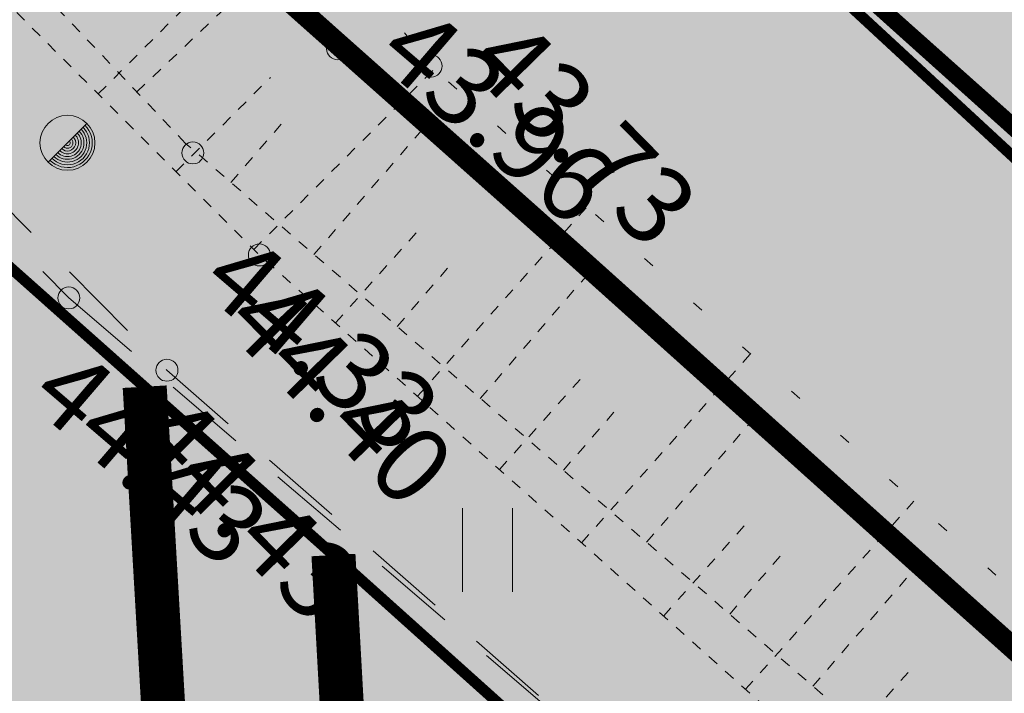
# Model space of a CAD drawing. Units: metres. Extents: x 544649 to 818026, y 6582436 to 9876932.
# Drawn here: x 546618 to 546627, y 6583113 to 6583119 of the extents above; entities that cross this region are included whole.
import ezdxf
from ezdxf.enums import TextEntityAlignment as Align

# ---------------------------------------------------------------- set-up
doc = ezdxf.new("R2010")
doc.units = ezdxf.units.M
for name, pattern in [('ACAD_ISO02W100', [15, 12, -3]), ('ASFBET', [2.5, 1.5, -1]), ('ISOPOHI', [0.20001000000000002, 0.1, -9.999999999994458e-06, 0.1]), ('KATASTRIPIIR', [9.9999999999989e-06, 0, -9.9999999999989e-06, 0]), ('NOLVAALL', [1.2, 0.2, -1]), ('NOLVAKRIIPS', [0.20001000000000002, 0.1, -9.999999999994458e-06, 0.1]), ('NOLVAPEAL', [0.20001000000000002, 0.1, -9.999999999994458e-06, 0.1]), ('Tpr_911', [2, 1, 1]), ('Tpr_924', [4, 1, -3]), ('x_G13037_Vana Tartu mnt kergliiklustee$0$KATASTRIPIIR', [0.02, 0.01, 0.01])]:
    doc.linetypes.add(name, pattern=pattern)
for name, color, linetype, lineweight in [('00_uued krundid', 1, 'Continuous', 50), ('0_TULETÕRJE VEEVÕTUKOHT_R', 1, 'Continuous', 20), ('HALJASTUS', 8, 'Continuous', 0), ('HORISONTAAL', 8, 'Continuous', 0), ('KORGUS', 8, 'Continuous', 0), ('PIIR', 32, 'Continuous', 0), ('POST', 8, 'Continuous', 0), ('RELJEEF', 8, 'Continuous', 0), ('TEE', 8, 'Continuous', 0), ('tpr_tee', 7, 'Continuous', 40)]:
    doc.layers.add(name, color=color, linetype=linetype, lineweight=lineweight)
doc.layers.add('0_Plan haljasala', color=7, linetype='Continuous', true_color=0xdde8c0)
doc.layers.add('tpr_abi_hatch', color=255, linetype='Continuous', plot=False)
for name, color, linetype in [('tpr_alus', 7, 'Continuous'), ('tpr_kate_sõidutee', 254, 'Continuous'), ('tpr_KM', 7, 'Continuous'), ('x_G13037_Vana Tartu mnt kergliiklustee$0$PIIR', 32, 'Continuous')]:
    doc.layers.add(name, color=color, linetype=linetype)
doc.styles.add('ITALIC', font='italic.shx')
doc.styles.add('Style-INTL_ISO_ITALIC', font='INTL_ISO_ITALIC.shx')

# ---------------------------------------------------------------- blocks, each defined once
blk = doc.blocks.new('PLPOST')
at = {"layer": 'POST', "linetype": 'Continuous', "lineweight": 0}
blk.add_line((-0.3543968826998025, -0.3527078833431005), (0.353389493888244, 0.3537172097712755), dxfattribs=at)
blk.add_circle((0, 0), 0.5, dxfattribs=at)
for radius, start, end in [(0.45, 224.8540642347591, 45.03563289130508), (0.4, 224.8427161823733, 45.04698094369079), (0.35, 224.8281258233566, 45.06157130270756), (0.3, 224.8086719993966, 45.08102512666755), (0.2500000000000001, 224.7814366189761, 45.10826050708798), (0.2000000000000001, 224.7405834771901, 45.14911364887409), (0.1500000000000001, 224.6724946665135, 45.21720245955058), (0.1000000000000001, 224.5363157950961, 45.35338133096795), (0.05000000000000007, 224.1277622553634, 45.76193487070067)]:
    blk.add_arc((0, 0), radius, start, end, dxfattribs=at)
blk = doc.blocks.new('HEIN')
at = {"layer": 'HALJASTUS', "linetype": 'Continuous', "lineweight": 0}
for p, q in [((-0.4550782737787813, 0.7612137570977211), (-0.4550782737787813, -0.7610176634043455)), ((0.4550336801912636, 0.7612137570977211), (0.4550336801912636, -0.7610176634043455))]:
    blk.add_line(p, q, dxfattribs=at)
blk = doc.blocks.new('RING02')
at = {"layer": 'KORGUS', "lineweight": 0}
blk.add_circle((0, 0), 0.2, dxfattribs=at)
blk = doc.blocks.new('KM_')
at = {"layer": 'tpr_KM', "linetype": 'Tpr_911', "lineweight": 20, "const_width": 0.1}
for points in [[(546560.0794608694, 6583182.470381295), (546566.6095373972, 6583174.896868206, 0.02741003712135618), (546574.2075273184, 6583167.003849474), (546612.7260659505, 6583131.146390659, 0.0007324152945179319), (546612.8334284758, 6583131.046738505, 0.002628105941664159), (546616.7437496904, 6583127.465862673, 0.002812054276850166), (546619.0229126399, 6583125.441468071, -0.003407631136763196), (546629.2742386268, 6583116.314183689, 0.006470793255714667), (546633.2164143423, 6583112.847322061, 0.01534786346065918), (546642.276848314, 6583105.560974271, 7.659237377927453e-06), (546642.2816213977, 6583105.55737302, 0.001244347902510693), (546643.0585355641, 6583104.974245, 0.07443279650501221), (546653.4930012475, 6583099.371250092), (546658.4316426073, 6583097.600933684, -0.04101464572135934), (546661.4143053235, 6583096.246799159)], [(546598.5038520211, 6583132.743503458, -0.2110253346094847), (546602.2994376145, 6583131.35794646, 0.00142267713797749), (546604.5036145163, 6583129.249866952, 0.005027597770102866), (546612.05457204, 6583122.268571537, 0.002825630123590467), (546614.4038338254, 6583120.181799743, -0.003407631136767887), (546624.5838993533, 6583111.117962225, 0.006470793255913846), (546628.662123863, 6583107.531455412, 0.01534786345997308), (546638.0594849028, 6583099.974038988, 0.01155409242218552), (546645.646168337, 6583094.520164724, 0.01089380475230575), (546653.4784205772, 6583089.406728601, 0.01023352657980666), (546661.5277079486, 6583084.623922178, 0.002775863896213259), (546663.899528025, 6583083.296855014)]]:
    blk.add_lwpolyline(points, format="xyb", dxfattribs=at)
at = {"layer": 'tpr_KM', "linetype": 'Tpr_924', "lineweight": 40, "const_width": 0.2, "flags": 128}
blk.add_lwpolyline([(546570.1913357327, 6583170.742736707), (546584.1045850691, 6583154.60629856, 0.01778160272870138), (546586.5204127517, 6583151.998004411, -0.0007818263024389283), (546592.2987101579, 6583146.169869252, 0.002563139707449053), (546599.566784246, 6583138.910316172, 0.004802730400210113), (546606.9104582256, 6583131.790959758, 0.005020515552273553), (546614.3991689178, 6583124.867209734, 0.002818918803551455), (546616.7133732327, 6583122.811633907, -0.003407631136754703), (546626.9290689899, 6583113.716072957, 0.006470793255868914), (546630.9392691028, 6583110.189388736, 0.01534786346038492), (546640.1681716761, 6583102.767502804, 0.01155409242195173), (546647.6229205959, 6583097.40849478, 0.01089380475238019), (546655.327487617, 6583092.378420221, 0.01023352657971067), (546663.2536209284, 6583087.668790711, 0.009573257329896988), (546671.3763697417, 6583083.267902012, 0.001222427588637809), (546672.5055370133, 6583082.687297761, 0.007690485045454372), (546679.6728722543, 6583079.162029923, 0.008252743292403504), (546688.1223181103, 6583075.335691105, 0.006319800946739738), (546695.2596163298, 6583072.351034742)], format="xyb", dxfattribs=at)
at = {"layer": 'tpr_KM', "linetype": 'Tpr_911', "lineweight": 20}
blk.add_lwpolyline([(546598.5038520213, 6583132.743503458, 0.1, 0.1, 0.0006402350083246986), (546599.5982486263, 6583131.523413256, 0.1, 0.1, 0.004135765767033939), (546604.7013788429, 6583125.942359398, 0.1, 0.1, 0.005317432928618238), (546609.909068765, 6583120.45881911, 0.1, 0.1, 0.006499114939389303), (546615.244834223, 6583115.099920835, 0.1, 0.1, 0.003026442473489566), (546617.3871914394, 6583113.028728351, 0.1, 0.1, 0.01600308689067636), (546628.3053053718, 6583104.391822092, 0.1, 0.1, 0.01747165054898209), (546639.7345418902, 6583096.553369774, 0.1, 0.1, 0.01637444739293876), (546651.6258687142, 6583089.536238717, 0.1, 0.1, 0.01498503932712775), (546663.8995280128, 6583083.296855019, 0, 0, 0)], format="xyseb", dxfattribs=at)
at = {"layer": 'tpr_KM'}
for points in [[(546619.6206774527, 6583115.568054593, 0.4, 0.4, 0), (546619.8879237355, 6583110.948781488, 0, 0, 0)], [(546621.3364819105, 6583114.036384678, 0.4, 0.4, 0), (546621.5843958517, 6583109.573264317, 0, 0, 0)]]:
    blk.add_lwpolyline(points, format="xyseb", dxfattribs=at)

msp = doc.modelspace()

# ---------------------------------------------------------------- hatches: boundary and pattern name
at = {"layer": '0_Plan haljasala', "ltscale": 0.5}
h = msp.add_hatch(color=256, dxfattribs=at)
edge = h.paths.add_edge_path()
edge.add_line((546725.6303288775, 6583094.835285248), (546728.4826480978, 6583090.716852943))
edge.add_line((546728.4826480978, 6583090.716852943), (546709.8212116464, 6583077.792426867))
edge.add_line((546709.8212116464, 6583077.792426867), (546706.974421761, 6583081.902875426))
edge.add_line((546706.974421761, 6583081.902875426), (546704.921477076, 6583080.476189))
edge.add_line((546704.921477076, 6583080.476189), (546698.0869017566, 6583090.344557022))
edge.add_line((546698.0869017566, 6583090.344557022), (546680.6751205937, 6583115.145264689))
edge.add_line((546680.6751205937, 6583115.145264689), (546667.4828536201, 6583101.257489824))
edge.add_arc((546663.857710581, 6583104.701083578), 4.999999999907272, 226.4712277178793, 316.4712277178793, ccw=False)
edge.add_line((546660.4141168266, 6583101.075940539), (546589.5308306409, 6583168.409350279))
edge.add_arc((546592.9744243955, 6583172.034493318), 4.99999999998745, 136.4167911125983, 226.4712277169121, ccw=False)
edge.add_line((546589.352554744, 6583175.481529758), (546593.6121623289, 6583179.95718405))
edge.add_line((546593.6121623289, 6583179.95718405), (546615.9694936478, 6583203.403081384))
edge.add_line((546615.9694936478, 6583203.403081384), (546622.191865521, 6583210.078209582))
edge.add_arc((546625.8492586731, 6583206.668887752), 5.000000000753538, 42.5646098939136, 137.0104964918608, ccw=False)
edge.add_line((546629.53183385, 6583210.050993616), (546629.5464119089, 6583210.064374946))
edge.add_line((546629.5464119089, 6583210.064374946), (546622.6418530715, 6583217.586427152))
edge.add_line((546622.6418530715, 6583217.586427152), (546692.598473305, 6583292.802579367))
edge.add_line((546692.598473305, 6583292.802579367), (546708.4756159254, 6583257.230152335))
edge.add_line((546708.4756159254, 6583257.230152335), (546721.9660708517, 6583263.788382027))
edge.add_line((546721.9660708517, 6583263.788382027), (546759.4843150425, 6583187.293798226))
edge.add_line((546759.4843150425, 6583187.293798226), (546780.489247522, 6583144.467605177))
edge.add_line((546780.489247522, 6583144.467605177), (546776.8035939434, 6583142.659905286))
edge.add_arc((546777.6843039006, 6583140.864257778), 2.000000000012169, 116.1265323588647, 214.7054676712313)
edge.add_line((546776.040124477, 6583139.725541824), (546780.900573538, 6583132.707592962))
edge.add_line((546780.900573538, 6583132.707592962), (546782.9377002111, 6583134.118453974))
edge.add_line((546782.9377002111, 6583134.118453974), (546785.7328052308, 6583136.054271096))
edge.add_line((546785.7328052308, 6583136.054271096), (546788.1650493916, 6583132.54238054))
edge.add_line((546788.1650493916, 6583132.54238054), (546785.3699443721, 6583130.606563417))
edge.add_line((546785.3699443721, 6583130.606563417), (546783.3328177008, 6583129.195702408))
edge.add_line((546783.3328177008, 6583129.195702408), (546783.56265878, 6583128.863837405))
edge.add_line((546783.56265878, 6583128.863837405), (546786.4094486653, 6583124.753388847))
edge.add_line((546786.4094486653, 6583124.753388847), (546790.8706611812, 6583127.843108738))
edge.add_line((546790.8706611812, 6583127.843108738), (546702.8706611812, 6583307.263108738))
edge.add_line((546702.8706611812, 6583307.263108738), (546573.3706611812, 6583171.003108738))
edge.add_line((546573.3706611812, 6583171.003108738), (546601.8712587454, 6583141.188163227))
edge.add_line((546601.8712587454, 6583141.188163227), (546612.7774128364, 6583131.035468317))
edge.add_arc((546646.505297107, 6583167.266391071), 49.4999994044362, 227.0490971574018, 227.2169543482554)
edge.add_arc((546955.1296491429, 6583500.748262014), 503.8777595523106, 227.216954209761, 227.8191480498266)
edge.add_arc((546797.5672782629, 6583328.599545774), 270.5141959936358, 228.0659168583751, 228.710162843351)
edge.add_arc((545954.246092759, 6582368.323718989), 1007.50000010397, 47.929194326937875, 48.71016283319449, ccw=False)
edge.add_arc((546764.8930618693, 6583266.403992984), 202.3333301804392, 227.9291943366863, 229.4121702136674)
edge.add_arc((546756.1139469587, 6583256.274535971), 188.9291339659684, 229.4353966858279, 232.9525917399856)
edge.add_arc((546757.4223688706, 6583258.07664596), 191.1557619329084, 232.9650088145202, 232.9667641825396)
edge.add_arc((546759.5358990874, 6583260.877289324), 194.6644102543044, 232.9666359263811, 233.2518193113064)
edge.add_arc((546666.7011394819, 6583136.54828813), 39.50000348237232, 233.2518657813553, 250.2792072998756)
edge.add_line((546653.3723808795, 6583099.365032904), (546658.3110226193, 6583097.59471636))
edge.add_arc((546651.3935505695, 6583078.297084888), 20.50000000002744, 60.88456190943191, 70.2791607943937, ccw=False)
edge.add_line((546661.3682519033, 6583096.206728471), (546662.0981080985, 6583097.517190197))
edge.add_line((546662.0981080985, 6583097.517190197), (546673.5009075658, 6583091.166448566))
edge.add_line((546673.5009075658, 6583091.166448566), (546677.5428261817, 6583090.963387898))
edge.add_arc((546677.0410721493, 6583080.975983687), 9.99999999957267, 61.52347276484602, 87.12395352141561, ccw=False)
edge.add_line((546681.8090590396, 6583089.766108885), (546700.901970463, 6583079.409629395))
edge.add_arc((546710.438111665, 6583096.989814662), 20.00002257626183, 241.5229622041502, 255.9610469836634)
edge.add_arc((546719.2711534192, 6583132.319523805), 56.41720223467552, 255.9621905857672, 260.0179057380084)
edge.add_arc((546712.0920421155, 6583091.529267591), 14.99999999984017, 260.0172727048717, 304.7054676775336)
edge.add_line((546720.6324117734, 6583079.197921919), (546735.7011529263, 6583089.634140569))
edge.add_line((546735.7011529263, 6583089.634140569), (546732.8376605455, 6583093.737429001))
edge.add_arc((546728.7186347934, 6583090.903063667), 4.999999999480459, 34.53246177527905, 128.1455421174542)
at = {"layer": 'tpr_kate_sõidutee'}
h = msp.add_hatch(color=256, dxfattribs=at)
edge = h.paths.add_edge_path()
edge.add_line((546741.6132594899, 6583094.127168761), (546742.1183626605, 6583093.403929633))
edge.add_arc((546746.217619926, 6583096.266811026), 4.999999999933051, 214.9300735988194, 304.9200156029779)
edge.add_line((546749.0797816704, 6583092.167051259), (546750.05002826, 6583092.844408674))
edge.add_line((546750.05002826, 6583092.844408673), (546750.0503368728, 6583092.843964949))
edge.add_line((546750.0503368728, 6583092.84396495), (546754.0977177392, 6583087.024655795))
edge.add_line((546754.0977177392, 6583087.024655795), (546747.2338953448, 6583081.098703369))
edge.add_arc((546770.2006590305, 6583055.584574449), 34.32845771082798, 131.9922339869709, 153.4946377497532)
edge.add_arc((546746.1711100016, 6583067.711058574), 7.413870081005483, 154.4835555458192, 252.2977618860172)
edge.add_line((546743.9167724948, 6583060.648238175), (546778.7385028999, 6583050.159606425))
edge.add_arc((546920.7804684708, 6583521.731795987), 492.4999999501027, 253.2372061052707, 257.6883900176319)
edge.add_line((546815.7654997001, 6583040.558120185), (546834.3988557843, 6583036.491436142))
edge.add_arc((546791.6465690213, 6582840.602457453), 200.4999999899049, 73.88132992179959, 77.68839002284642, ccw=False)
edge.add_line((546847.3109254004, 6583033.220549606), (546887.6008987437, 6583021.577222589))
edge.add_arc((546953.1210389634, 6583248.299764968), 235.9999999942094, 253.8813299113633, 256.9797326605713)
edge.add_arc((546223.1629525267, 6580091.598769374), 3003.999997465486, 76.78900069010888, 76.9797326654209, ccw=False)
edge.add_line((546909.6904067384, 6583016.098049488), (546907.888031077, 6583008.303682732))
edge.add_arc((546223.1629517212, 6580091.598767446), 2995.999999524648, 76.78849138400417, 77.68839001153535)
edge.add_line((546861.9951275026, 6583018.697919908), (546824.443778376, 6583026.893409352))
edge.add_arc((546822.4267319404, 6583016.538596538), 10.54943717559603, 78.97720982846805, 141.2567565729104)
edge.add_line((546814.1986109673, 6583023.140766634), (546813.9482591377, 6583022.795891955))
edge.add_line((546813.9482591377, 6583022.795891955), (546805.4857428321, 6583024.620622663))
edge.add_line((546805.4857428321, 6583024.620622663), (546803.9710474946, 6583024.948482946))
edge.add_arc((546794.0325127607, 6583023.204491199), 10.09039047153048, 9.952803201916783, 76.61695952498201)
edge.add_line((546796.3680340562, 6583033.020871395), (546793.9897570701, 6583033.539924489))
edge.add_arc((548328.5379283427, 6590072.202963087), 7203.999962582289, 257.6253451294412, 257.7009989895591, ccw=False)
edge.add_arc((547299.8822406867, 6585383.720561493), 2403.999988227938, 257.3983835534251, 257.6253451337173, ccw=False)
edge.add_arc((547090.4382983751, 6584446.846383168), 1443.999992924619, 257.0201142579072, 257.3983835584185, ccw=False)
edge.add_arc((546998.0277475611, 6584045.930235036), 1032.571423503518, 256.4905372526651, 257.0201142733913, ccw=False)
edge.add_arc((546944.6321012282, 6583823.68306986), 803.9999959893248, 255.8096525166608, 256.4905372575983, ccw=False)
edge.add_arc((546908.9747831966, 6583682.666828768), 658.5454512657366, 254.97746006876702, 255.80965252985328, ccw=False)
edge.add_arc((546882.8736234619, 6583585.409034709), 557.8461511452049, 253.993959907392, 254.97746008874338, ccw=False)
edge.add_arc((546862.5113816079, 6583514.425702132), 483.9999975758685, 252.8591520312736, 253.993959932787, ccw=False)
edge.add_arc((546845.8682757665, 6583460.463360381), 427.5294096619093, 251.5730364267595, 252.8591520485123, ccw=False)
edge.add_arc((546831.7760903302, 6583418.167156252), 382.9473664818636, 250.135613109367, 251.5730364512769, ccw=False)
edge.add_arc((546819.5128107902, 6583384.224316948), 346.8571411415843, 248.5468820853962, 250.13561314743941, ccw=False)
edge.add_arc((546808.608767148, 6583356.476228305), 317.0434766389124, 246.80684333407441, 248.5468821163367, ccw=False)
edge.add_arc((546798.7458407611, 6583333.456704426), 291.999998514654, 244.91549686217752, 246.80684336477339, ccw=False)
edge.add_arc((546789.7014784318, 6583314.135456665), 270.6666653262648, 242.8728426902637, 244.9154969129002, ccw=False)
edge.add_arc((546781.3158820332, 6583297.767699839), 252.2758608166187, 240.67888076264262, 242.8728427055915, ccw=False)
edge.add_arc((546773.4719030244, 6583283.801958776), 236.2580604018362, 238.3336111725231, 240.6788808355536, ccw=False)
edge.add_arc((546766.082104286, 6583271.821152759), 222.181525380516, 235.83703549128938, 238.3336128745005, ccw=False)
edge.add_arc((546759.0920662787, 6583261.520543511), 209.7331045155694, 233.1890329073425, 235.8369180108445, ccw=False)
edge.add_arc((546755.70876387, 6583256.924240668), 204.0260362380699, 229.6591248978407, 233.1763199516766, ccw=False)
edge.add_arc((546764.3876273013, 6583267.012260235), 217.3333298333129, 227.6056855296602, 229.6367761504439, ccw=False)
edge.add_arc((546786.5161716524, 6583291.250939067), 250.1538421177167, 225.8454070903676, 227.6056856287449, ccw=False)
edge.add_arc((546817.6925278815, 6583323.361166124), 294.90908616112, 224.3559407490191, 225.8454072047322, ccw=False)
edge.add_arc((546863.9154274177, 6583368.556396097), 359.5555497445384, 223.1372864614495, 224.355940834329, ccw=False)
edge.add_arc((546938.0454695445, 6583438.016605451), 461.1428709472708, 222.9893031315856, 223.1372865656304, ccw=False)
edge.add_arc((546593.6212210751, 6583116.817498568), 9.810854612554598, 43.58095656995577, 112.1959711073888)
edge.add_line((546589.9149187922, 6583125.901340906), (546585.0695282235, 6583130.800255408))
edge.add_arc((546573.9039947684, 6583135.505405962), 12.11641774934306, -22.85053485236763, 36.795285631285)
edge.add_arc((548999.9697378692, 6585245.743854654), 3203.332782248153, 220.9708016900451, 221.0333260642946, ccw=False)
edge.add_line((546581.3131356479, 6583145.400750693), (546553.9562692926, 6583176.878595009))
edge.add_line((546553.9562692927, 6583176.878595009), (546559.9945543262, 6583182.126367221))
edge.add_line((546559.9945543262, 6583182.126367221), (546566.5542696327, 6583174.578510897))
edge.add_arc((546641.6554400771, 6583239.847678181), 99.50000000015015, 220.9933576538374, 227.2737029134805)
edge.add_line((546574.1449982558, 6583166.75465358), (546612.803805863, 6583131.048466927))
edge.add_arc((546646.3894019589, 6583167.411328183), 49.49999943262464, 227.2737032351094, 227.4415604259607)
edge.add_arc((546953.70409937, 6583502.100476001), 503.8777595753114, 227.4415601536736, 228.0437539937396)
edge.add_arc((546796.817779908, 6583329.33542166), 270.5141959827378, 228.2905227865904, 228.9347687715669)
edge.add_arc((545957.2674544193, 6582365.761067313), 1007.500000097679, 48.15380026680742, 48.93476877306398, ccw=False)
edge.add_arc((546764.387627488, 6583267.012260501), 202.3333301578181, 228.1538002821842, 229.6367761591609)
edge.add_arc((546755.6482885721, 6583256.848466298), 188.9291339692706, 229.6600026292189, 233.1771976833786)
edge.add_arc((546756.9496623124, 6583258.655658687), 191.1557513755237, 233.1896025283176, 233.191357896337)
edge.add_arc((546759.052171081, 6583261.4645988), 194.6644103118248, 233.1912419029423, 233.4764252878677)
edge.add_arc((546666.7055073581, 6583136.772630952), 39.5000034830122, 233.4764717186391, 250.5038132371637)
edge.add_line((546653.5226133623, 6583099.53741132), (546658.4681569793, 6583097.786468365))
edge.add_arc((546651.6263867794, 6583078.461867969), 20.49999999826183, 61.109167826493376, 70.50376671147148, ccw=False)
edge.add_line((546661.5308038276, 6583096.410475794), (546661.2892326806, 6583095.972704872))
edge.add_line((546661.2892326806, 6583095.972704872), (546675.0032479996, 6583088.405024505))
edge.add_line((546675.0032479996, 6583088.405024506), (546675.2448191432, 6583088.842795431))
edge.add_arc((546660.5089791487, 6583062.138769158), 30.49999999195947, 54.52041110578568, 61.10916782965501, ccw=False)
edge.add_line((546678.211572519, 6583086.975600427), (546685.7826399211, 6583081.579278888))
edge.add_arc((546708.7089493639, 6583113.745011199), 39.49999999759139, 234.5204111212977, 251.098316256953)
edge.add_line((546695.9131131535, 6583076.375015541), (546700.5395660388, 6583074.790874784))
edge.add_arc((546719.2923051163, 6583132.749851555), 60.91722425752982, 252.0709120436985, 261.6657713976247)
edge.add_arc((546713.9786557306, 6583096.282565876), 24.06487335513049, 261.5983889170826, 280.247432933001)
edge.add_arc((546714.1724806642, 6583091.40961306), 19.24704997161729, 282.2606884851708, 302.1626999168662)
edge.add_line((546724.4181719989, 6583075.116217414), (546726.934782446, 6583076.751095349))
edge.add_line((546726.934782446, 6583076.751095349), (546735.1438859563, 6583082.430580683))
edge.add_arc((546732.2991026215, 6583086.542418201), 4.999999999542554, 304.6775029717853, 395.1339853113608)
edge.add_line((546736.3881451508, 6583089.419870405), (546735.8888989267, 6583090.129331033))
edge.add_line((546735.8888989267, 6583090.129331033), (546741.6132594895, 6583094.127168761))
edge = h.paths.add_edge_path(flags=16)
edge.add_arc((546882.8736237171, 6583585.409034622), 550.596151128118, 254.7045226896744, 254.9774600606777)
edge.add_arc((546908.9744216299, 6583682.666924832), 651.2954503298064, 254.977492979655, 255.3171655304002)
edge.add_arc((546743.5115692007, 6583051.189336602), 1.500000000408267, -14.946177936531, 75.31713262104108, ccw=False)
edge.add_arc((546743.5115678567, 6583051.189335787), 1.500001088049638, -104.68282560899502, -14.94613614988242, ccw=False)
edge.add_arc((546908.9747830394, 6583682.666828826), 654.2954512814695, 254.97746008322372, 255.3171326339126, ccw=False)
edge.add_arc((546882.8736211811, 6583585.409025831), 553.5961419805559, 254.7045227008156, 254.9774600785461, ccw=False)
edge.add_arc((546737.2323644509, 6583052.869098382), 1.499999999945938, 165.0538220758836, 254.7045227188185, ccw=False)
edge.add_line((546735.7831116596, 6583053.255965732), (546735.7831107704, 6583053.255962402))
edge.add_arc((546737.2323656694, 6583052.869096262), 1.500001723917485, 74.70458816925759, 165.0538875466395, ccw=False)
edge = h.paths.add_edge_path(flags=16)
edge.add_line((546729.8012547072, 6583071.496468199), (546728.2696895568, 6583069.227300201))
edge.add_arc((546720.4546598494, 6583074.502020782), 9.428540000533042, -65.3636445499153, -34.01721202197331, ccw=False)
edge.add_arc((546724.0277134157, 6583066.71086001), 0.8571400008856369, 157.5752809850126, 294.63635549082545, ccw=False)
edge.add_arc((546732.7432817669, 6583063.114162227), 10.2856800059803, 130.5444058316382, 157.5752808729688, ccw=False)
edge.add_line((546726.0572072476, 6583070.930275117), (546730.40780506, 6583074.651871978))
edge.add_arc((546730.825684718, 6583074.163364924), 0.6428550003175093, -34.017212100249026, 130.5444058857697, ccw=False)
edge.add_line((546731.3585276523, 6583073.803724883), (546729.8012547072, 6583071.496468199))

# ---------------------------------------------------------------- linework, layer by layer
at = {"layer": '00_uued krundid', "const_width": 0.1}
msp.add_lwpolyline([(546573.66, 6583171.48), (546606.62, 6583137), (546645.55, 6583100.97), (546685.83, 6583077.8), (546707.4, 6583070.310000001), (546791.16, 6583128.32), (546703.16, 6583307.74)], close=True, dxfattribs=at)
msp.add_lwpolyline([(546644.5569898799, 6583107.220396575), (546610.421273652, 6583140.733861338), (546579.1976136415, 6583171.248214715), (546576.2189755033, 6583174.172556001), (546573.66, 6583171.48), (546602.1605975643, 6583141.66505449), (546606.62, 6583137), (546645.55, 6583100.97), (546685.83, 6583077.8), (546707.4, 6583070.310000001), (546710.3371365116, 6583072.344184444), (546710.3371365116, 6583072.344184444), (546710.3371365116, 6583072.344184444), (546710.3371365116, 6583072.344184444), (546644.5569898806, 6583107.220396574)], dxfattribs=at)
at = {"layer": '0_TULETÕRJE VEEVÕTUKOHT_R', "linetype": 'ACAD_ISO02W100', "ltscale": 0.5}
msp.add_arc((546785.6677433948, 6583132.167476184), 200, 342.8107315324521, 322.7025204221019, dxfattribs=at)
at = {"layer": '0_TULETÕRJE VEEVÕTUKOHT_R', "color": 244, "linetype": 'ACAD_ISO02W100', "ltscale": 0.5, "true_color": 0x991b1e}
msp.add_arc((546715.262876179, 6583073.666), 200, 5.321674078771303, 344.5147659954496, dxfattribs=at)
at = {"layer": 'HORISONTAAL', "linetype": 'ISOPOHI', "ltscale": 0.5}
for points, knots in [([(546583.7492468605, 6583184.704057539), (546585.4909605564, 6583182.809092056), (546587.2339944164, 6583180.915339448), (546588.976516774, 6583179.021118614), (546590.9004442047, 6583176.929700156), (546592.8326191716, 6583174.845835288), (546594.7600856733, 6583172.757722991), (546596.0293248554, 6583171.382698345), (546597.2525866613, 6583169.970169461), (546598.5114252742, 6583168.581223181), (546599.7927405249, 6583167.167477182), (546601.2627001033, 6583165.981965487), (546602.9242386842, 6583164.951036694), (546603.4871880416, 6583164.601745557), (546604.2883118449, 6583164.540344354), (546604.8568554566, 6583164.836409071), (546605.1160442678, 6583164.971379653), (546605.3713434045, 6583165.120391287), (546605.6223609181, 6583165.27569584), (546607.3174574614, 6583166.324452191), (546608.8599395594, 6583167.548125245), (546610.6347603778, 6583168.500328943), (546612.3099678288, 6583169.399089377), (546614.1625122487, 6583169.739781679), (546616.0041617474, 6583170.178537317), (546617.5703827745, 6583170.551674715), (546619.1344963501, 6583170.897841788), (546620.7176150471, 6583170.998379033), (546622.9665585153, 6583171.141200024), (546625.2397640636, 6583170.784785933), (546627.4996653186, 6583170.557572973), (546628.1302245954, 6583170.494175849), (546628.7827968363, 6583170.706709058), (546629.3517416365, 6583170.150309742), (546629.8848495615, 6583169.628957083), (546629.7031629825, 6583169.004963741), (546629.7236559974, 6583168.412788839), (546629.7477666992, 6583167.716075715), (546629.7675973785, 6583167.01908203), (546629.7609723568, 6583166.322565628), (546629.755547488, 6583165.752226349), (546629.8315522791, 6583165.178704111), (546629.6655925914, 6583164.61338238), (546629.3588955696, 6583163.568655835), (546628.8775174826, 6583162.655963697), (546628.466234885, 6583161.686027348), (546628.096284197, 6583160.813564905), (546627.6770433305, 6583159.955231433), (546627.3088095131, 6583159.086446441), (546627.1539365115, 6583158.721049963), (546627.1205248337, 6583158.205071603), (546627.4155374, 6583157.894401754), (546627.7780664562, 6583157.512632094), (546628.1786031481, 6583157.27672203), (546628.5933426147, 6583157.013618966), (546630.7377244115, 6583155.653262722), (546632.9037859987, 6583154.349118946), (546635.0388199156, 6583152.978750298), (546636.225263449, 6583152.217233112), (546637.5082330663, 6583151.579822177), (546638.5125881182, 6583150.572634838), (546639.5000733703, 6583149.582364872), (546640.3174188095, 6583148.471108882), (546641.1868484362, 6583147.393017033), (546643.3154843865, 6583144.753510632), (546645.4548602871, 6583142.123149843), (546647.5688681806, 6583139.472147631), (546649.3324597557, 6583137.260573503), (546651.0944485534, 6583135.047751853), (546652.8565686381, 6583132.835039403), (546654.305142599, 6583131.016050071), (546655.7467944507, 6583129.191689592), (546657.1929406455, 6583127.370607082), (546658.1458145094, 6583126.170685571), (546659.0599900554, 6583124.935210222), (546660.2177118206, 6583123.909592884), (546661.119099754, 6583123.111059832), (546662.2545383688, 6583122.662165075), (546663.2270032275, 6583121.972623884), (546665.7793932089, 6583120.162812443), (546668.425912335, 6583118.462714416), (546670.8261868961, 6583116.451526353), (546671.5174123725, 6583115.8723491), (546672.206882982, 6583115.29148663), (546672.8956985589, 6583114.709646624)], [0, 0, 0, 0, 0.05867167894158035, 0.05867167894158035, 0.05867167894158035, 0.1234513657114097, 0.1234513657114097, 0.1234513657114097, 0.1661088731563952, 0.1661088731563952, 0.1661088731563952, 0.2095280329139537, 0.2095280329139537, 0.2095280329139537, 0.2242389691281738, 0.2242389691281738, 0.2242389691281738, 0.2309454204718703, 0.2309454204718703, 0.2309454204718703, 0.2762334257977128, 0.2762334257977128, 0.2762334257977128, 0.3189796022963945, 0.3189796022963945, 0.3189796022963945, 0.3553328608865456, 0.3553328608865456, 0.3553328608865456, 0.4069754974157667, 0.4069754974157667, 0.4069754974157667, 0.4213848630764254, 0.4213848630764254, 0.4213848630764254, 0.4348866070537344, 0.4348866070537344, 0.4348866070537344, 0.4507718501338857, 0.4507718501338857, 0.4507718501338857, 0.4637794089815193, 0.4637794089815193, 0.4637794089815193, 0.487817653548664, 0.487817653548664, 0.487817653548664, 0.5094401709470088, 0.5094401709470088, 0.5094401709470088, 0.5185342411145061, 0.5185342411145061, 0.5185342411145061, 0.5297095775273151, 0.5297095775273151, 0.5297095775273151, 0.5874908834016647, 0.5874908834016647, 0.5874908834016647, 0.6196000954208111, 0.6196000954208111, 0.6196000954208111, 0.6511699802632025, 0.6511699802632025, 0.6511699802632025, 0.7284629430806588, 0.7284629430806588, 0.7284629430806588, 0.7929438839778077, 0.7929438839778077, 0.7929438839778077, 0.845951288396932, 0.845951288396932, 0.845951288396932, 0.8808781653884903, 0.8808781653884903, 0.8808781653884903, 0.9080718024225076, 0.9080718024225076, 0.9080718024225076, 0.9794458640137704, 0.9794458640137704, 0.9794458640137704, 1, 1, 1, 1]), ([(546619.5359778269, 6583130.195818361), (546619.782972871, 6583130.065613585), (546620.0298539394, 6583129.93525657), (546620.2766956766, 6583129.80469856), (546620.9241963888, 6583129.462226479), (546621.4948212281, 6583128.974504575), (546621.9834621078, 6583128.420926458), (546622.7196847002, 6583127.586864606), (546623.3871717593, 6583126.721167961), (546624.0578036306, 6583125.840866087), (546624.6514279576, 6583125.061647814), (546625.2299316811, 6583124.276807384), (546625.7773225007, 6583123.46801523), (546626.081681459, 6583123.018312515), (546626.181963704, 6583122.460596617), (546626.4617871677, 6583121.989408138), (546626.8018774545, 6583121.416737702), (546627.1656885426, 6583120.828935269), (546627.712632907, 6583120.45420785), (546628.0003143848, 6583120.25710894), (546628.2906105749, 6583120.069420486), (546628.5830681176, 6583119.882167542), (546630.6652724515, 6583118.548986368), (546632.758856914, 6583117.237237741), (546634.8368187568, 6583115.896769788), (546635.7403317, 6583115.313924559), (546636.620258748, 6583114.695652522), (546637.4609246819, 6583114.023040629), (546638.6820232734, 6583113.046046793), (546639.716857175, 6583111.860657385), (546640.9152691409, 6583110.860236741), (546641.4506142059, 6583110.413336784), (546641.9823430011, 6583109.960377259), (546642.5452740411, 6583109.548591201), (546643.9050342048, 6583108.553921805), (546645.2657442637, 6583107.561071945), (546646.6293692273, 6583106.571962042), (546648.0737194757, 6583105.524297785), (546649.5160622573, 6583104.473877803), (546650.9627779173, 6583103.429489286), (546652.9657617623, 6583101.983529042), (546654.9697019962, 6583100.53889758), (546656.9731321967, 6583099.093560358), (546657.5961792467, 6583098.644074724), (546658.2185410743, 6583098.1936566), (546658.841805072, 6583097.744452884), (546662.4122206841, 6583095.17115495), (546666.3445549472, 6583093.137096708), (546669.9987412052, 6583090.684320562), (546670.4761841774, 6583090.363849559), (546670.9536271495, 6583090.043378556), (546671.4310701218, 6583089.722907554)], [0, 0, 0, 0, 0.01261624426447745, 0.01261624426447745, 0.01261624426447745, 0.04571043344108644, 0.04571043344108644, 0.04571043344108644, 0.09557259349020107, 0.09557259349020107, 0.09557259349020107, 0.1397091644926344, 0.1397091644926344, 0.1397091644926344, 0.1642498770721511, 0.1642498770721511, 0.1642498770721511, 0.1940760319799512, 0.1940760319799512, 0.1940760319799512, 0.2097639755487173, 0.2097639755487173, 0.2097639755487173, 0.3214571252095709, 0.3214571252095709, 0.3214571252095709, 0.3700221201504009, 0.3700221201504009, 0.3700221201504009, 0.4405645847893446, 0.4405645847893446, 0.4405645847893446, 0.472076753716672, 0.472076753716672, 0.472076753716672, 0.548194410978465, 0.548194410978465, 0.548194410978465, 0.6288181602467579, 0.6288181602467579, 0.6288181602467579, 0.7404420762629569, 0.7404420762629569, 0.7404420762629569, 0.7751560141732483, 0.7751560141732483, 0.7751560141732483, 0.9740174698867786, 0.9740174698867786, 0.9740174698867786, 1, 1, 1, 1])]:
    msp.add_open_spline(points, degree=3, knots=knots, dxfattribs=at)
at = {"layer": 'KORGUS', "linetype": 'Continuous', "lineweight": 0, "ltscale": 0.5}
for centre in [(546622.225, 6583118.485), (546620.663, 6583116.767), (546619.823, 6583115.718)]:
    msp.add_circle(centre, 0.1, dxfattribs=at)
at = {"layer": 'PIIR', "linetype": 'KATASTRIPIIR', "ltscale": 0.5, "flags": 128}
for points in [[(545286.81, 6584112.390000001), (545307.45, 6584095.3), (545342.89, 6584066.65), (545350.1900000001, 6584060.71), (545399.54, 6584018.08), (545436.6900000001, 6583987.47), (545474.84, 6583958.99), (545537.41, 6583915.22), (545592.15, 6583876.92), (545605.98, 6583868.03), (545684.18, 6583810.18), (545718.93, 6583787.19), (545847.9, 6583706.44), (545979.63, 6583618.27), (546016.86, 6583594.25), (546031.22, 6583585.94), (546083.16, 6583558.38), (546121.61, 6583537.33), (546134.3200000001, 6583530.72), (546207.85, 6583491.62), (546229.84, 6583478.53), (546261.41, 6583458.68), (546311.14, 6583423.560000001), (546341.99, 6583399.2), (546348.8200000001, 6583391.68), (546406.14, 6583337.05), (546465.1900000001, 6583275.9), (546569.5700000001, 6583155.09), (546613.46, 6583102.71), (546629.64, 6583090.21), (546670.53, 6583064.59), (546702.13, 6583051.560000001), (546731.04, 6583042.61), (546768.56, 6583032.44), (546814.25, 6583022.37), (546889.3, 6583006.12), (546918.28, 6582999.27), (546993.56, 6582980.46), (547036.14, 6582972.21), (547055.42, 6582968.59), (547060.41, 6582971.13), (547122.02, 6582961.9), (547152.11, 6582958.67), (547196.64, 6582953.98), (547206.95, 6582950.98), (547294.1, 6582901.21), (547352.8200000001, 6582863.26), (547396.74, 6582834.48), (547436.75, 6582815.86), (547465.02, 6582801.73), (547589.53, 6582729.54), (547636.86, 6582701.83), (547713.9400000001, 6582657.17), (547737.35, 6582641.92), (547760.9400000001, 6582626.9), (547816.74, 6582587.77), (547878.9400000001, 6582545.45), (547906.13, 6582528.63), (547945.92, 6582554.54), (547935.86, 6582569.47), (547919.64, 6582559.04), (547916.1, 6582557.100000001), (547906.65, 6582555.12), (547900.99, 6582555.15), (547892.16, 6582557.45), (547879.99, 6582564.19), (547861.8200000001, 6582576.44), (547860.35, 6582574.7), (547811.38, 6582608.83), (547764.23, 6582643.2), (547731.14, 6582666.11), (547703.37, 6582683.75), (547674.34, 6582701.71), (547672.6900000001, 6582713.060000001), (547650.59, 6582721.93), (547567.65, 6582768.08), (547572.52, 6582776.82), (547546.3, 6582791.100000001), (547541.31, 6582782.43), (547424.78, 6582849.59), (547359.45, 6582877.86), (547359.9400000001, 6582878.94), (547302.31, 6582914.95), (547246.24, 6582946.97), (547213.24, 6582965.810000001), (547195.38, 6582971.01), (547095.93, 6582981.48), (547039.08, 6582989.600000001), (546953.5, 6583008.77), (546843.14, 6583036.66), (546839.3200000001, 6583037.62), (546835.36, 6583038.46), (546758.71, 6583055.58), (546707.4, 6583070.310000001), (546685.83, 6583077.8), (546645.55, 6583100.97), (546606.62, 6583137), (546583.49, 6583161.19), (546573.66, 6583171.48), (546475.92, 6583284.91), (546375.98, 6583388.52), (546375.98, 6583388.52), (546379.66, 6583405.560000001), (546354.96, 6583406.48), (546340.89, 6583417.52), (546286.67, 6583458.5), (546262.41, 6583474.95), (546247.68, 6583484.66), (546215.04, 6583504.79), (546139.64, 6583545.26), (546023.39, 6583606.640000001), (545870.11, 6583708.44), (545794.99, 6583756.22), (545741.58, 6583788.32), (545673.47, 6583840.350000001), (545654.53, 6583866.91), (545625.33, 6583876.16), (545497.56, 6583967.22), (545380.24, 6584059.01), (545310.34, 6584118.04), (545307.29, 6584115.78), (545226.88, 6584188.8), (545212.86, 6584179.01), (545213.47, 6584170.7), (545217.62, 6584174.69), (545257.23, 6584138.18), (545270.35, 6584126.61), (545286.81, 6584112.390000001)], [(546573.66, 6583171.48), (546606.62, 6583137), (546645.55, 6583100.97), (546685.83, 6583077.8), (546707.4, 6583070.310000001), (546791.16, 6583128.32), (546703.16, 6583307.74), (546573.66, 6583171.48)]]:
    msp.add_lwpolyline(points, dxfattribs=at)
at = {"layer": 'PIIR', "linetype": 'KATASTRIPIIR', "ltscale": 0.5}
msp.add_lwpolyline([(546893.9339105696, 6583023.855701711), (546843.14, 6583036.66), (546835.34, 6583038.4), (546758.6900000001, 6583055.51), (546707.4, 6583070.310000001), (546685.83, 6583077.8), (546645.55, 6583100.97), (546606.62, 6583137), (546583.49, 6583161.19), (546573.66, 6583171.48), (546547.7214857744, 6583201.582370254)], dxfattribs=at)
at = {"layer": 'RELJEEF', "linetype": 'NOLVAKRIIPS', "lineweight": 0, "ltscale": 0.5}
for p, q in [((546619.1983262904, 6583118.231872363), (546620.9922180827, 6583120.025520883)), ((546620.6124439511, 6583116.817562906), (546622.253966757, 6583118.458863102)), ((546619.9053851207, 6583117.524717635), (546620.7631206498, 6583118.382336845)), ((546622.1005157805, 6583115.481444359), (546623.6426387087, 6583117.205855169)), ((546621.355108886, 6583116.148054111), (546622.1276491446, 6583117.011913112)), ((546623.5913295693, 6583114.148224854), (546625.1275373205, 6583115.866021279)), ((546622.8459226749, 6583114.814834606), (546623.6155053449, 6583115.675386414)), ((546625.0821433582, 6583112.81500535), (546626.6124359324, 6583114.526187388)), ((546624.3367364637, 6583113.481615102), (546625.1033615449, 6583114.338859718)), ((546625.8275502526, 6583112.148395598), (546626.5912177453, 6583113.002333021))]:
    msp.add_line(p, q, dxfattribs=at)
at = {"layer": 'RELJEEF', "linetype": 'NOLVAKRIIPS', "ltscale": 0.5}
for p, q in [((546619.548806478, 6583118.250454122), (546620.8111465778, 6583119.447419349)), ((546621.1597104758, 6583116.771526348), (546622.1695876017, 6583117.937548063)), ((546621.9156160986, 6583116.116845747), (546622.4168568734, 6583116.695587075)), ((546622.6715217212, 6583115.462165146), (546623.6666076967, 6583116.611108742)), ((546623.4274273439, 6583114.807484546), (546623.9212725431, 6583115.377686813)), ((546624.1833329665, 6583114.152803943), (546625.163627792, 6583115.28466942)), ((546624.9392385893, 6583113.498123342), (546625.4256882143, 6583114.05978655)), ((546625.695144212, 6583112.843442742), (546626.6606478865, 6583113.958230098))]:
    msp.add_line(p, q, dxfattribs=at)
at = {"layer": 'RELJEEF', "linetype": 'NOLVAPEAL', "lineweight": 0, "ltscale": 0.5, "flags": 128}
msp.add_lwpolyline([(546482.393, 6583273.679), (546499.187, 6583257.106), (546515.309, 6583238.397), (546532.052, 6583219.845), (546547.265, 6583201.324), (546562.107, 6583184.04), (546577.615, 6583166.222), (546590.595, 6583149.085), (546605.917, 6583131.515), (546620.663, 6583116.767), (546633.377, 6583105.397), (546645.574, 6583096.314), (546661.051, 6583088.439), (546672.803, 6583082.222), (546688.314, 6583075.674), (546694.92, 6583073.149), (546701.919, 6583071.524), (546705.826, 6583071.362)], dxfattribs=at)
at = {"layer": 'RELJEEF', "linetype": 'NOLVAALL', "lineweight": 0, "ltscale": 0.5, "flags": 128}
msp.add_lwpolyline([(546705.826, 6583071.362), (546701.726, 6583073.191), (546695.719, 6583074.71), (546689.03, 6583077.043), (546673.667, 6583084.108), (546661.867, 6583089.843), (546646.852, 6583098.313), (546634.754, 6583107.18), (546622.225, 6583118.485), (546609.398, 6583134.514), (546594.688, 6583152.418), (546580.841, 6583169.168), (546565.817, 6583186.937), (546551.095, 6583204.247), (546535.051, 6583222.398), (546518.508, 6583241.403), (546502.303, 6583259.936), (546482.393, 6583273.679)], dxfattribs=at)
at = {"layer": 'RELJEEF', "linetype": 'NOLVAALL', "ltscale": 0.5}
msp.add_lwpolyline([(546556.4302859127, 6583197.572151503), (546566.301, 6583185.589999999), (546581.176, 6583167.718999999), (546591.201, 6583155.588999999), (546601.279, 6583143.626999999), (546619.76, 6583120.95), (546621.3746575423, 6583118.64189832), (546634.683, 6583106.850000001), (546660.175, 6583091.174), (546674.324, 6583083.693), (546685.402, 6583078.46), (546697.8231723636, 6583073.893194385), (546704.0326456098, 6583072.61080317), (546707.751, 6583071.383999999), (546709.5221799291, 6583070.585974932)], dxfattribs=at)
at = {"layer": 'RELJEEF', "linetype": 'NOLVAPEAL', "ltscale": 0.5}
msp.add_lwpolyline([(546709.5221799291, 6583070.585974932), (546703.803, 6583071.341), (546696.811, 6583072.953), (546684.831, 6583077.524), (546673.4450000001, 6583082.524), (546659.331, 6583089.98), (546635.3090000001, 6583104.517000001), (546619.993, 6583117.782), (546611.882, 6583126.336), (546600.384, 6583138.768000001), (546583.129, 6583159.034), (546552.79, 6583194.608)], dxfattribs=at)
at = {"layer": 'RELJEEF', "linetype": 'NOLVAKRIIPS', "ltscale": 0.5}
msp.add_lwpolyline([(546620.4038048531, 6583117.42620695), (546620.9124412029, 6583118.013487337)], dxfattribs=at)
at = {"layer": 'TEE', "linetype": 'ASFBET', "lineweight": 0, "ltscale": 0.5, "flags": 128}
msp.add_lwpolyline([(546448.617, 6583324.406), (546445.781, 6583322.671), (546442.144, 6583319.769), (546441.227, 6583317.19), (546449.681, 6583307.884), (546465.033, 6583291.397), (546481.714, 6583273.028), (546497.369, 6583255.385), (546513.558, 6583236.852), (546530.069, 6583217.904), (546545.537, 6583199.829), (546560.244, 6583182.371), (546575.528, 6583164.453), (546589.603, 6583148.066), (546605.047, 6583130.685), (546619.823, 6583115.718), (546632.761, 6583104.381), (546645.399, 6583096.001), (546660.856, 6583087.948), (546672.579, 6583081.863), (546688.047, 6583074.922), (546694.462, 6583072.188), (546701.906, 6583070.703), (546709.58, 6583070.481), (546713.594, 6583070.985), (546719.32, 6583072.594), (546723.951, 6583074.777), (546731.842, 6583080.041), (546747.187, 6583090.681)], dxfattribs=at)
at = {"layer": 'TEE', "linetype": 'ASFBET', "ltscale": 0.5}
msp.add_lwpolyline([(546565.193, 6583176.698), (546581.436, 6583157.582), (546599.876, 6583136.321), (546609.97, 6583125.568), (546618.931, 6583116.375999999), (546633.881, 6583103.569), (546641.706, 6583098.049999999), (546658.825, 6583089.316), (546672.431, 6583081.899), (546683.218, 6583076.797999999), (546691.377, 6583074.034), (546697.897, 6583071.536)], dxfattribs=at)
at = {"layer": 'tpr_abi_hatch', "flags": 128}
msp.add_lwpolyline([(546566.5542696327, 6583174.578510897, 0.02741003712250937), (546574.1449982558, 6583166.75465358), (546612.803805863, 6583131.048466927, 0.0007324152943396013), (546612.9104806855, 6583130.950228718, 0.002627572358109028), (546616.8301192367, 6583127.388962829, 0.00281106081200618), (546619.1121785238, 6583125.377951915, -0.003407631136795984), (546629.4043133985, 6583116.286411988, 0.006470793256172792), (546633.3502980808, 6583112.843538659, 0.01534786346063908), (546642.4150815166, 6583105.612033906, 7.659237880807297e-06), (546642.4197703605, 6583105.608524987, 0.001244347901981877), (546643.1969682168, 6583105.029933169, 0.07443279650681503), (546653.5226133623, 6583099.53741132), (546658.4681569793, 6583097.786468365, -0.04101464572188447), (546661.5308038276, 6583096.410475794), (546661.2892326806, 6583095.972704872), (546675.0032479996, 6583088.405024506), (546675.2448191432, 6583088.842795431, -0.02875679752421714), (546678.211572519, 6583086.975600427), (546685.7826399211, 6583081.579278887, 0.07246118098890662), (546695.9131131535, 6583076.375015541), (546700.5395660388, 6583074.790874784, 0.04188994835978783)], format="xyb", dxfattribs=at)
at = {"layer": 'tpr_tee', "const_width": 0.1, "flags": 128}
msp.add_lwpolyline([(546559.9945543262, 6583182.126367221), (546566.5542696327, 6583174.578510897, 0.02741003712250937), (546574.1449982558, 6583166.75465358), (546612.803805863, 6583131.048466927, 0.0007324152943396013), (546612.9104806855, 6583130.950228718, 0.002627572358109028), (546616.8301192367, 6583127.388962829, 0.00281106081200618), (546619.1121785238, 6583125.377951915, -0.003407631136795984), (546629.4043133985, 6583116.286411988, 0.006470793256172792), (546633.3502980808, 6583112.843538659, 0.01534786346063908), (546642.4150815166, 6583105.612033906, 7.659237880807297e-06), (546642.4197703605, 6583105.608524987, 0.001244347901981877), (546643.1969682168, 6583105.029933169, 0.07443279650681503), (546653.5226133623, 6583099.53741132), (546658.4681569793, 6583097.786468365, -0.04101464572188447), (546661.5308038276, 6583096.410475794), (546661.2892326806, 6583095.972704872)], format="xyb", dxfattribs=at)
at = {"layer": 'x_G13037_Vana Tartu mnt kergliiklustee$0$PIIR', "linetype": 'x_G13037_Vana Tartu mnt kergliiklustee$0$KATASTRIPIIR', "ltscale": 0.5, "flags": 128}
msp.add_lwpolyline([(546896.780297037, 6583023.104111234), (546843.14, 6583036.66), (546839.3200000001, 6583037.619999999), (546835.36, 6583038.46), (546758.71, 6583055.579999999), (546707.4, 6583070.309999999), (546685.83, 6583077.799999998), (546645.55, 6583100.97), (546606.62, 6583137), (546583.49, 6583161.190000001), (546573.66, 6583171.48), (546475.92, 6583284.910000001), (546443.5733712633, 6583318.444462712)], dxfattribs=at)
msp.add_lwpolyline([(546573.6451038839, 6583171.469683337), (546606.6051038839, 6583136.989683337), (546645.535103884, 6583100.959683336), (546685.8151038839, 6583077.789683336), (546707.3851038839, 6583070.299683337), (546791.1451038839, 6583128.309683337), (546703.1451038839, 6583307.729683337)], close=True, dxfattribs=at)

# ---------------------------------------------------------------- block references
at = {"layer": 'HALJASTUS', "linetype": 'Continuous', "lineweight": 0, "xscale": 0.5, "yscale": 0.5, "zscale": 0.5}
msp.add_blockref('HEIN', (546622.7377503883, 6583114.082335663), dxfattribs=at)
at = {"layer": 'KORGUS', "lineweight": 0, "xscale": 0.5, "yscale": 0.5, "zscale": 0.5}
for p in [(546621.3746575423, 6583118.64189832), (546620.0586102237, 6583117.69527902), (546618.931, 6583116.376)]:
    msp.add_blockref('RING02', p, dxfattribs=at)
at = {"layer": 'POST', "linetype": 'Continuous', "lineweight": 0, "xscale": 0.5, "yscale": 0.5, "zscale": 0.5}
msp.add_blockref('PLPOST', (546618.919, 6583117.787), dxfattribs=at)
at = {"layer": 'tpr_alus', "ltscale": 0.5}
msp.add_blockref('KM_', (0, 0), dxfattribs=at)

# ---------------------------------------------------------------- texts
at = {"layer": 'KORGUS', "linetype": 'Continuous', "style": 'Style-INTL_ISO_ITALIC'}
for s, p in [('43.96', (546621.9295103232, 6583118.81153982)), ('44.33', (546620.3262570685, 6583116.736741491)), ('44.43', (546618.7701583214, 6583115.699342326))]:
    msp.add_text(s, height=0.7000000000000001, rotation=319.4148057034172, dxfattribs=at).set_placement(p, align=Align.MIDDLE_LEFT)
at = {"layer": 'KORGUS', "linetype": 'Continuous', "lineweight": 0, "ltscale": 0.5, "style": 'ITALIC'}
msp.add_text(' 43.73', height=0.7, rotation=314.4777302055502, dxfattribs=at).set_placement((546622.225, 6583118.485), align=Align.BOTTOM_LEFT)
for s, p in [(' 44.40', (546620.663, 6583116.767)), (' 44.43', (546619.823, 6583115.718))]:
    msp.add_text(s, height=0.7, rotation=314.4777302055502, dxfattribs=at).set_placement(p, align=Align.TOP_LEFT)

doc.saveas('drawing.dxf')
